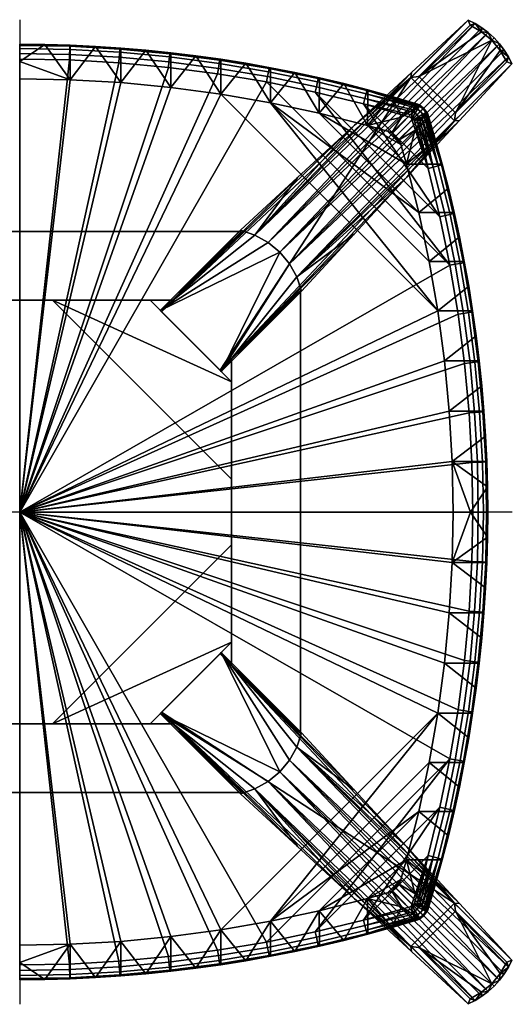
# Model space of a CAD drawing. Units: millimetres. Extents: x -200 to 200, y -200 to 200.
# Drawn here: x 0 to 200, y -200 to 200 of the extents above; entities that cross this region are included whole.
import ezdxf

# ---------------------------------------------------------------- set-up
doc = ezdxf.new("R2010")
doc.units = ezdxf.units.MM
doc.header["$MEASUREMENT"] = 0
for name, color, linetype in [('deska', 31, 'Continuous'), ('osy', 6, 'Continuous'), ('podnoz', 31, 'Continuous')]:
    doc.layers.add(name, color=color, linetype=linetype)

msp = doc.modelspace()

# ---------------------------------------------------------------- linework, layer by layer
at = {"layer": 'osy'}
for points in [[(0, 200), (0, -200)], [(200, 0), (-200, 0)]]:
    msp.add_lwpolyline(points, dxfattribs=at)
msp.add_open_spline([(0, 0), (0, 0, 500), (0, 0, 1000)], degree=2, dxfattribs=at)

# ---------------------------------------------------------------- meshes
at = {"layer": 'deska'}
mesh = msp.add_polyface(dxfattribs=at)
corners = [(20.53, 175.61, 450), (30.78, 189.14, 464), (41.02, 174.43, 450), (51.22, 187.61, 464), (61.42, 172.47, 450), (0, 183, 457), (0, 176, 450), (41.01, 188.47, 464), (61.41, 186.56, 464), (10.27, 189.9, 464), (20.53, 189.62, 464), (0, 190, 464), (71.56, 185.32, 464), (40.6, 186.74, 476.24), (40.7, 188.07, 474.21), (20.36, 189.2, 474.21), (20.31, 187.87, 476.24), (40.45, 184.71, 477.58), (20.24, 185.84, 477.58), (60.83, 184.85, 476.24), (60.98, 186.18, 474.21), (60.6, 182.83, 477.58), (10.27, 189.9, 472), (0, 190, 472), (0, 189.58, 474.21), (20.53, 189.62, 472), (30.78, 189.14, 472), (41.01, 188.47, 472), (51.22, 187.61, 472), (61.41, 186.56, 472), (81.17, 183.55, 474.21), (71.56, 185.32, 472), (0, 188.25, 476.24), (0, 186.21, 477.58), (0, 184, 478), (20.16, 183.63, 478), (40.28, 182.51, 478), (60.36, 180.64, 478), (10.27, 189.9, 464), (0, 190, 464), (30.78, 189.14, 464), (20.53, 189.62, 464), (51.22, 187.61, 464), (41.01, 188.47, 464), (71.56, 185.32, 464), (61.41, 186.56, 464)]
mesh.append_faces([[corners[k] for k in face] for face in [(0, 1, 2, 2), (3, 4, 2, 2), (5, 0, 6, 6), (2, 7, 3, 3), (7, 2, 1, 1), (4, 3, 8, 8), (9, 10, 0, 0), (1, 0, 10, 10), (9, 5, 11, 11), (8, 12, 4, 4), (9, 0, 5, 5), (13, 14, 15, 16), (17, 13, 16, 18), (19, 20, 14, 13), (21, 19, 13, 17), (22, 23, 24, 24), (15, 25, 22, 22), (14, 26, 25, 15), (27, 26, 14, 14), (15, 22, 24, 24), (20, 28, 27, 14), (20, 29, 28, 28), (30, 31, 29, 20), (32, 16, 15, 24), (16, 32, 33, 18), (34, 35, 18, 33), (21, 17, 36, 37), (17, 18, 35, 36), (23, 22, 38, 39), (25, 26, 40, 41), (22, 25, 41, 38), (27, 28, 42, 43), (29, 31, 44, 45), (28, 29, 45, 42), (26, 27, 43, 40)]])
mesh = msp.add_polyface(dxfattribs=at)
corners = [(0, 0, 478), (183.63, 20.15, 478), (182.51, 40.28, 478), (184, 0, 478), (180.64, 60.36, 478), (178.03, 80.35, 478), (174.69, 100.23, 478), (170.61, 119.97, 478), (119.97, 170.61, 478), (165.8, 139.55, 478), (139.55, 165.8, 478), (100.23, 174.69, 478), (80.35, 178.03, 478), (60.36, 180.64, 478), (40.28, 182.51, 478), (20.16, 183.63, 478), (0, 184, 478), (160.39, 155.01, 457), (157.06, 141.24, 450), (154.78, 149.33, 450), (172.47, 61.42, 450), (174.43, 41.02, 450), (0, 0, 450), (101.77, 166.25, 450), (166.25, 101.77, 450), (169.74, 81.68, 450), (175.61, 20.53, 450), (141.24, 157.06, 450), (154.78, 149.33, 450), (157.06, 141.24, 450), (162.02, 121.64, 450), (121.64, 162.02, 450), (154, 151.14, 450), (151.14, 154, 450), (176, 0, 450), (149.33, 154.78, 450), (81.68, 169.74, 450), (61.42, 172.47, 450), (41.02, 174.43, 450), (20.53, 175.61, 450), (0, 176, 450), (154, 151.14, 450)]
mesh.append_faces([[corners[k] for k in face] for face in [(0, 1, 2, 2), (0, 3, 1, 1), (4, 5, 0, 0), (0, 5, 6, 6), (6, 7, 8, 8), (0, 2, 4, 4), (7, 9, 10, 10), (10, 8, 7, 7), (8, 11, 6, 6), (0, 6, 11, 11), (12, 13, 0, 0), (0, 11, 12, 12), (14, 15, 0, 0), (0, 13, 14, 14), (15, 16, 0, 0), (17, 18, 19, 19), (20, 21, 22, 22), (23, 24, 25, 25), (22, 25, 20, 20), (26, 22, 21, 21), (27, 28, 29, 29), (29, 30, 31, 31), (32, 28, 33, 33), (24, 23, 30, 30), (22, 26, 34, 34), (35, 33, 28, 28), (27, 35, 28, 28), (36, 25, 22, 22), (36, 22, 37, 37), (36, 23, 25, 25), (38, 22, 39, 39), (22, 38, 37, 37), (39, 22, 40, 40), (19, 41, 17, 17)]])
mesh = msp.add_polyface(dxfattribs=at)
corners = [(61.42, 172.47, 450), (71.56, 185.32, 464), (81.68, 169.74, 450), (91.76, 182.29, 464), (101.77, 166.25, 450), (121.64, 162.02, 450), (111.76, 178.53, 464), (121.68, 176.37, 464), (101.78, 180.5, 464), (81.68, 183.9, 464), (80.98, 182.23, 476.24), (81.17, 183.55, 474.21), (60.98, 186.18, 474.21), (60.83, 184.85, 476.24), (80.68, 180.21, 477.58), (60.6, 182.83, 477.58), (101.01, 178.86, 476.24), (101.26, 180.17, 474.21), (100.64, 176.86, 477.58), (120.91, 174.75, 476.24), (121.2, 176.05, 474.21), (120.46, 172.76, 477.58), (140.64, 169.9, 476.24), (140.98, 171.19, 474.21), (140.12, 167.93, 477.58), (71.56, 185.32, 472), (81.68, 183.9, 472), (60.36, 180.64, 478), (80.35, 178.03, 478), (100.23, 174.69, 478), (91.76, 182.29, 472), (101.78, 180.5, 472), (111.76, 178.53, 472), (121.68, 176.37, 472), (131.54, 174.04, 472), (141.33, 171.53, 472), (119.97, 170.61, 478), (81.68, 183.9, 464), (71.56, 185.32, 464), (91.76, 182.29, 464), (111.76, 178.53, 464), (101.78, 180.5, 464), (131.54, 174.04, 464), (121.68, 176.37, 464), (141.33, 171.53, 464)]
mesh.append_faces([[corners[k] for k in face] for face in [(0, 1, 2, 2), (2, 3, 4, 4), (5, 6, 7, 7), (4, 8, 6, 6), (1, 9, 2, 2), (8, 4, 3, 3), (9, 3, 2, 2), (10, 11, 12, 13), (14, 10, 13, 15), (16, 17, 11, 10), (18, 16, 10, 14), (19, 20, 17, 16), (21, 19, 16, 18), (22, 23, 20, 19), (24, 22, 19, 21), (25, 11, 26, 26), (14, 15, 27, 28), (28, 29, 18, 14), (26, 11, 30, 30), (17, 31, 30, 30), (17, 32, 31, 31), (17, 20, 32, 32), (33, 32, 20, 20), (34, 33, 20, 20), (23, 35, 34, 34), (20, 23, 34, 34), (21, 18, 29, 36), (17, 30, 11, 11), (37, 38, 25, 26), (26, 30, 39, 37), (31, 32, 40, 41), (30, 31, 41, 39), (33, 34, 42, 43), (34, 35, 44, 42), (32, 33, 43, 40)]])
mesh = msp.add_polyface(dxfattribs=at)
corners = [(101.77, 166.25, 450), (111.76, 178.53, 464), (121.64, 162.02, 450), (121.68, 176.37, 464), (131.54, 174.04, 464), (155.01, 160.39, 457), (149.33, 154.78, 450), (141.24, 157.06, 450), (151.05, 168.85, 464), (141.33, 171.53, 464), (160.69, 166, 464), (160.27, 158.94, 478), (159.77, 159.77, 478), (158.94, 160.27, 478), (159.38, 160.07, 478), (139.55, 165.8, 478), (165.8, 139.55, 478), (152.75, 152.75, 450), (154, 151.14, 450), (151.14, 154, 450), (141.24, 157.06, 450), (157.06, 141.24, 450), (121.64, 162.02, 450), (162.02, 121.64, 450), (101.77, 166.25, 450), (159.26, 161.31, 477.9), (140.98, 171.19, 474.21), (151.05, 168.85, 472), (141.33, 171.53, 472), (160.66, 165.91, 473.09), (160.69, 166, 472), (160.57, 165.6, 474.21), (160.4, 165.07, 475.28), (119.97, 170.61, 478), (140.12, 167.93, 477.58), (120.46, 172.76, 477.58), (159.9, 163.41, 477.02), (160.18, 164.32, 476.24), (140.64, 169.9, 476.24), (159.58, 162.38, 477.58), (164.01, 164.01, 464), (152.75, 152.75, 450), (151.14, 154, 450), (162.45, 165.22, 464), (165.23, 162.45, 464), (154, 151.14, 450), (151.05, 168.85, 464), (141.33, 171.53, 464), (160.69, 166, 468), (160.69, 166, 464)]
mesh.append_faces([[corners[k] for k in face] for face in [(0, 1, 2, 2), (3, 4, 2, 2), (5, 6, 7, 7), (8, 5, 7, 7), (9, 8, 7, 7), (8, 10, 5, 5), (4, 9, 7, 7), (4, 7, 2, 2), (11, 12, 13, 13), (13, 12, 14, 14), (15, 16, 13, 13), (17, 18, 19, 19), (20, 21, 22, 22), (22, 23, 24, 24), (14, 25, 13, 13), (26, 27, 28, 28), (26, 29, 27, 27), (30, 27, 29, 29), (26, 31, 29, 29), (26, 32, 31, 31), (33, 15, 34, 35), (34, 36, 37, 38), (36, 34, 39, 39), (15, 25, 39, 34), (15, 13, 25, 25), (32, 38, 37, 37), (32, 26, 38, 38), (40, 41, 42, 43), (44, 45, 41, 40), (43, 42, 5, 5), (6, 5, 42, 42), (28, 27, 46, 47), (48, 27, 30, 30), (48, 49, 46, 46), (48, 46, 27, 27)]])
mesh = msp.add_polyface(dxfattribs=at)
corners = [(162.76, 162.76, 476.24), (163.7, 161.57, 476.24), (164.85, 162.26, 474.21), (163.71, 163.71, 474.21), (161.33, 161.33, 477.58), (161.96, 160.52, 477.58), (161.57, 163.7, 476.24), (162.26, 164.85, 474.21), (160.52, 161.96, 477.58), (165.07, 160.4, 475.28), (165.6, 160.57, 474.21), (165.91, 160.66, 473.09), (165.66, 161.61, 472), (165.21, 162.47, 472), (164.66, 163.28, 472), (164.01, 164.01, 472), (163.28, 164.66, 472), (162.47, 165.21, 472), (161.61, 165.66, 472), (160.66, 165.91, 473.09), (160.69, 166, 472), (160.57, 165.6, 474.21), (160.4, 165.07, 475.28), (160.18, 164.32, 476.24), (159.9, 163.41, 477.02), (159.38, 160.07, 478), (159.58, 162.38, 477.58), (159.26, 161.31, 477.9), (166, 160.69, 468), (166, 160.69, 464), (165.23, 162.45, 464), (164.01, 164.01, 464), (162.45, 165.22, 464), (160.69, 166, 468), (160.69, 166, 464), (162.45, 165.22, 464), (155.01, 160.39, 457), (160.69, 166, 464)]
mesh.append_faces([[corners[k] for k in face] for face in [(0, 1, 2, 3), (4, 5, 1, 0), (6, 0, 3, 7), (8, 4, 0, 6), (2, 9, 10, 10), (10, 11, 2, 2), (2, 12, 13, 13), (3, 2, 13, 14), (15, 3, 14, 14), (1, 9, 2, 2), (11, 12, 2, 2), (7, 3, 16, 17), (18, 7, 17, 17), (19, 18, 20, 20), (19, 21, 7, 7), (21, 22, 7, 7), (19, 7, 18, 18), (6, 7, 22, 22), (8, 6, 23, 24), (25, 8, 26, 27), (8, 24, 26, 26), (23, 6, 22, 22), (3, 15, 16, 16), (28, 29, 30, 30), (12, 28, 30, 30), (31, 14, 13, 30), (18, 32, 33, 33), (32, 34, 33, 33), (32, 17, 16, 31), (30, 13, 12, 12), (31, 15, 14, 14), (33, 20, 18, 18), (32, 18, 17, 17), (31, 16, 15, 15), (35, 36, 37, 37)]])
mesh = msp.add_polyface(dxfattribs=at)
corners = [(165.91, 160.66, 473.09), (168.85, 151.05, 472), (166, 160.69, 472), (171.19, 140.98, 474.21), (171.53, 141.33, 472), (165.6, 160.57, 474.21), (165.07, 160.4, 475.28), (169.9, 140.64, 476.24), (164.32, 160.18, 476.24), (163.41, 159.9, 477.02), (167.93, 140.12, 477.58), (162.38, 159.58, 477.58), (161.31, 159.26, 477.9), (165.8, 139.55, 478), (160.27, 158.94, 478), (158.94, 160.27, 478), (160.07, 159.38, 478), (159.77, 159.77, 478), (166, 160.69, 468), (171.53, 141.33, 464), (168.85, 151.05, 464), (166, 160.69, 464), (168.85, 151.05, 464), (160.39, 155.01, 457), (166, 160.69, 464), (171.53, 141.33, 464), (157.06, 141.24, 450), (165.66, 161.61, 472), (163.7, 161.57, 476.24), (161.96, 160.52, 477.58), (161.33, 161.33, 477.58), (160.52, 161.96, 477.58), (159.38, 160.07, 478), (165.23, 162.45, 464), (154, 151.14, 450)]
mesh.append_faces([[corners[k] for k in face] for face in [(0, 1, 2, 2), (3, 4, 1, 1), (5, 3, 0, 0), (1, 0, 3, 3), (3, 5, 6, 6), (7, 6, 8, 8), (7, 8, 9, 9), (10, 11, 12, 12), (13, 12, 14, 14), (11, 10, 9, 9), (9, 10, 7, 7), (12, 13, 10, 10), (7, 3, 6, 6), (13, 14, 15, 15), (16, 17, 14, 14), (18, 2, 1, 1), (1, 4, 19, 20), (20, 21, 18, 18), (1, 20, 18, 18), (22, 23, 24, 24), (22, 25, 26, 26), (23, 22, 26, 26), (27, 0, 2, 2), (28, 9, 8, 8), (29, 12, 11, 11), (11, 9, 29, 29), (29, 16, 12, 12), (12, 16, 14, 14), (16, 29, 30, 17), (28, 29, 9, 9), (28, 8, 6, 6), (17, 30, 31, 32), (18, 27, 2, 2), (33, 24, 23, 23), (34, 33, 23, 23)]])
mesh = msp.add_polyface(dxfattribs=at)
corners = [(174.75, 120.91, 476.24), (176.05, 121.2, 474.21), (171.19, 140.98, 474.21), (169.9, 140.64, 476.24), (172.76, 120.46, 477.58), (167.93, 140.12, 477.58), (178.86, 101.01, 476.24), (180.17, 101.26, 474.21), (176.86, 100.64, 477.58), (182.23, 80.98, 476.24), (183.55, 81.17, 474.21), (180.21, 80.68, 477.58), (184.85, 60.83, 476.24), (186.18, 60.98, 474.21), (182.83, 60.6, 477.58), (174.04, 131.54, 472), (171.53, 141.33, 472), (176.37, 121.68, 472), (178.53, 111.76, 472), (180.5, 101.78, 472), (182.29, 91.76, 472), (165.8, 139.55, 478), (170.61, 119.97, 478), (174.69, 100.23, 478), (178.03, 80.35, 478), (183.9, 81.68, 472), (185.32, 71.56, 472), (180.64, 60.36, 478), (174.04, 131.54, 464), (171.53, 141.33, 464), (178.53, 111.76, 464), (176.37, 121.68, 464), (182.29, 91.76, 464), (180.5, 101.78, 464), (183.9, 81.68, 464), (185.32, 71.56, 464), (162.02, 121.64, 450), (157.06, 141.24, 450), (171.53, 141.33, 464), (174.04, 131.54, 464), (166.25, 101.77, 450), (176.37, 121.68, 464), (178.53, 111.76, 464), (169.74, 81.68, 450), (180.5, 101.78, 464), (182.29, 91.76, 464), (172.47, 61.42, 450), (183.9, 81.68, 464), (185.32, 71.56, 464)]
mesh.append_faces([[corners[k] for k in face] for face in [(0, 1, 2, 3), (4, 0, 3, 5), (6, 7, 1, 0), (8, 6, 0, 4), (9, 10, 7, 6), (11, 9, 6, 8), (12, 13, 10, 9), (14, 12, 9, 11), (2, 15, 16, 16), (1, 17, 15, 15), (1, 18, 17, 17), (7, 19, 18, 1), (20, 19, 7, 7), (2, 1, 15, 15), (4, 5, 21, 22), (8, 4, 22, 23), (23, 24, 11, 8), (10, 25, 20, 20), (10, 26, 25, 25), (14, 11, 24, 27), (10, 20, 7, 7), (16, 15, 28, 29), (17, 18, 30, 31), (19, 20, 32, 33), (18, 19, 33, 30), (15, 17, 31, 28), (20, 25, 34, 32), (25, 26, 35, 34), (36, 37, 38, 39), (40, 36, 41, 42), (43, 40, 44, 45), (46, 43, 47, 48), (36, 39, 41, 41), (43, 45, 47, 47), (40, 42, 44, 44)]])
mesh = msp.add_polyface(dxfattribs=at)
corners = [(184, 0, 478), (186.21, 0, 477.58), (185.84, 20.24, 477.58), (183.63, 20.15, 478), (184.71, 40.45, 477.58), (182.51, 40.28, 478), (186.74, 40.6, 476.24), (188.07, 40.7, 474.21), (186.18, 60.98, 474.21), (184.85, 60.83, 476.24), (182.83, 60.6, 477.58), (187.87, 20.31, 476.24), (189.2, 20.36, 474.21), (186.56, 61.41, 472), (185.32, 71.56, 472), (183.55, 81.17, 474.21), (187.61, 51.22, 472), (188.47, 41.01, 472), (189.14, 30.78, 472), (189.62, 20.53, 472), (189.9, 10.27, 472), (190, 0, 472), (189.58, 0, 474.21), (180.64, 60.36, 478), (188.25, 0, 476.24), (187.61, 51.22, 464), (186.56, 61.41, 464), (185.32, 71.56, 464), (189.14, 30.78, 464), (188.47, 41.01, 464), (189.9, 10.27, 464), (189.62, 20.53, 464), (190, 0, 464), (189.9, 10.27, 464), (183, 0, 457), (175.61, 20.53, 450), (176, 0, 450), (174.43, 41.02, 450), (188.47, 41.01, 464), (189.14, 30.78, 464), (172.47, 61.42, 450), (186.56, 61.41, 464), (187.61, 51.22, 464), (189.62, 20.53, 464), (190, 0, 464), (185.32, 71.56, 464)]
mesh.append_faces([[corners[k] for k in face] for face in [(0, 1, 2, 3), (3, 2, 4, 5), (6, 7, 8, 9), (4, 6, 9, 10), (11, 12, 7, 6), (2, 11, 6, 4), (8, 13, 14, 15), (16, 13, 8, 8), (7, 17, 16, 16), (7, 18, 17, 17), (18, 12, 19, 19), (7, 12, 18, 18), (20, 19, 12, 12), (21, 20, 22, 22), (8, 7, 16, 16), (4, 10, 23, 5), (11, 24, 22, 12), (20, 12, 22, 22), (24, 11, 2, 1), (13, 16, 25, 26), (14, 13, 26, 27), (17, 18, 28, 29), (19, 20, 30, 31), (20, 21, 32, 30), (18, 19, 31, 28), (16, 17, 29, 25), (33, 34, 35, 35), (35, 34, 36, 36), (35, 37, 38, 39), (37, 40, 41, 42), (37, 42, 38, 38), (35, 39, 43, 43), (34, 33, 44, 44), (35, 43, 33, 33), (40, 45, 41, 41)]])
mesh = msp.add_polyface(dxfattribs=at)
corners = [(0, 0, 478), (182.51, -40.28, 478), (183.63, -20.15, 478), (184, 0, 478), (180.64, -60.36, 478), (178.03, -80.35, 478), (174.69, -100.23, 478), (119.97, -170.61, 478), (170.61, -119.97, 478), (139.55, -165.8, 478), (158.94, -160.27, 478), (165.8, -139.55, 478), (100.23, -174.69, 478), (80.35, -178.03, 478), (60.36, -180.64, 478), (40.28, -182.51, 478), (20.16, -183.63, 478), (0, -184, 478), (160.39, -155.01, 457), (154.78, -149.33, 450), (157.06, -141.24, 450), (172.47, -61.42, 450), (0, 0, 450), (174.43, -41.02, 450), (101.77, -166.25, 450), (169.74, -81.68, 450), (166.25, -101.77, 450), (175.61, -20.53, 450), (141.24, -157.06, 450), (157.06, -141.24, 450), (154.78, -149.33, 450), (121.64, -162.02, 450), (162.02, -121.64, 450), (152.75, -152.75, 450), (151.14, -154, 450), (154, -151.14, 450), (176, 0, 450), (149.33, -154.78, 450), (81.68, -169.74, 450), (61.42, -172.47, 450), (41.02, -174.43, 450), (20.53, -175.61, 450), (0, -176, 450), (154, -151.14, 450)]
mesh.append_faces([[corners[k] for k in face] for face in [(0, 1, 2, 2), (0, 2, 3, 3), (4, 0, 5, 5), (0, 6, 5, 5), (6, 7, 8, 8), (0, 4, 1, 1), (9, 10, 11, 11), (0, 12, 6, 6), (13, 0, 14, 14), (0, 13, 12, 12), (15, 0, 16, 16), (0, 15, 14, 14), (16, 0, 17, 17), (18, 19, 20, 20), (21, 22, 23, 23), (24, 25, 26, 26), (22, 21, 25, 25), (27, 23, 22, 22), (28, 29, 30, 30), (29, 31, 32, 32), (33, 34, 35, 35), (35, 34, 30, 30), (26, 32, 24, 24), (22, 36, 27, 27), (37, 30, 34, 34), (28, 31, 29, 29), (28, 30, 37, 37), (31, 24, 32, 32), (38, 22, 25, 25), (38, 39, 22, 22), (38, 25, 24, 24), (40, 41, 22, 22), (22, 39, 40, 40), (41, 42, 22, 22), (19, 18, 43, 43)]])
mesh = msp.add_polyface(dxfattribs=at)
corners = [(184, 0, 478), (183.63, -20.15, 478), (185.84, -20.24, 477.58), (186.21, 0, 477.58), (182.51, -40.28, 478), (184.71, -40.45, 477.58), (186.74, -40.6, 476.24), (184.85, -60.83, 476.24), (186.18, -60.98, 474.21), (188.07, -40.7, 474.21), (182.83, -60.6, 477.58), (187.87, -20.31, 476.24), (189.2, -20.36, 474.21), (183.55, -81.17, 474.21), (185.32, -71.56, 472), (186.56, -61.41, 472), (187.61, -51.22, 472), (188.47, -41.01, 472), (189.14, -30.78, 472), (189.62, -20.53, 472), (189.9, -10.27, 472), (190, 0, 472), (189.58, 0, 474.21), (180.64, -60.36, 478), (188.25, 0, 476.24), (186.56, -61.41, 464), (187.61, -51.22, 464), (185.32, -71.56, 464), (188.47, -41.01, 464), (189.14, -30.78, 464), (189.62, -20.53, 464), (189.9, -10.27, 464), (190, 0, 464), (189.9, -10.27, 464), (175.61, -20.53, 450), (183, 0, 457), (176, 0, 450), (189.14, -30.78, 464), (188.47, -41.01, 464), (174.43, -41.02, 450), (187.61, -51.22, 464), (186.56, -61.41, 464), (172.47, -61.42, 450), (189.62, -20.53, 464), (190, 0, 464), (185.32, -71.56, 464)]
mesh.append_faces([[corners[k] for k in face] for face in [(0, 1, 2, 3), (1, 4, 5, 2), (6, 7, 8, 9), (5, 10, 7, 6), (11, 6, 9, 12), (2, 5, 6, 11), (8, 13, 14, 15), (16, 8, 15, 15), (9, 16, 17, 17), (9, 17, 18, 18), (18, 19, 12, 12), (9, 18, 12, 12), (20, 12, 19, 19), (21, 22, 20, 20), (8, 16, 9, 9), (5, 4, 23, 10), (11, 12, 22, 24), (20, 22, 12, 12), (24, 3, 2, 11), (15, 25, 26, 16), (14, 27, 25, 15), (17, 28, 29, 18), (19, 30, 31, 20), (20, 31, 32, 21), (18, 29, 30, 19), (16, 26, 28, 17), (33, 34, 35, 35), (34, 36, 35, 35), (34, 37, 38, 39), (39, 40, 41, 42), (39, 38, 40, 40), (34, 43, 37, 37), (35, 44, 33, 33), (34, 33, 43, 43), (42, 41, 45, 45)]])
mesh = msp.add_polyface(dxfattribs=at)
corners = [(174.75, -120.91, 476.24), (169.9, -140.64, 476.24), (171.19, -140.98, 474.21), (176.05, -121.2, 474.21), (172.76, -120.46, 477.58), (167.93, -140.12, 477.58), (178.86, -101.01, 476.24), (180.17, -101.26, 474.21), (176.86, -100.64, 477.58), (182.23, -80.98, 476.24), (183.55, -81.17, 474.21), (180.21, -80.68, 477.58), (184.85, -60.83, 476.24), (186.18, -60.98, 474.21), (182.83, -60.6, 477.58), (171.53, -141.33, 472), (174.04, -131.54, 472), (176.37, -121.68, 472), (178.53, -111.76, 472), (180.5, -101.78, 472), (182.29, -91.76, 472), (170.61, -119.97, 478), (165.8, -139.55, 478), (174.69, -100.23, 478), (178.03, -80.35, 478), (183.9, -81.68, 472), (185.32, -71.56, 472), (180.64, -60.36, 478), (171.53, -141.33, 464), (174.04, -131.54, 464), (176.37, -121.68, 464), (178.53, -111.76, 464), (180.5, -101.78, 464), (182.29, -91.76, 464), (183.9, -81.68, 464), (185.32, -71.56, 464), (162.02, -121.64, 450), (174.04, -131.54, 464), (171.53, -141.33, 464), (157.06, -141.24, 450), (166.25, -101.77, 450), (178.53, -111.76, 464), (176.37, -121.68, 464), (169.74, -81.68, 450), (182.29, -91.76, 464), (180.5, -101.78, 464), (172.47, -61.42, 450), (185.32, -71.56, 464), (183.9, -81.68, 464)]
mesh.append_faces([[corners[k] for k in face] for face in [(0, 1, 2, 3), (4, 5, 1, 0), (6, 0, 3, 7), (8, 4, 0, 6), (9, 6, 7, 10), (11, 8, 6, 9), (12, 9, 10, 13), (14, 11, 9, 12), (2, 15, 16, 16), (3, 16, 17, 17), (3, 17, 18, 18), (7, 3, 18, 19), (20, 7, 19, 19), (2, 16, 3, 3), (4, 21, 22, 5), (8, 23, 21, 4), (23, 8, 11, 24), (10, 20, 25, 25), (10, 25, 26, 26), (14, 27, 24, 11), (10, 7, 20, 20), (15, 28, 29, 16), (17, 30, 31, 18), (19, 32, 33, 20), (18, 31, 32, 19), (16, 29, 30, 17), (20, 33, 34, 25), (25, 34, 35, 26), (36, 37, 38, 39), (40, 41, 42, 36), (43, 44, 45, 40), (46, 47, 48, 43), (36, 42, 37, 37), (43, 48, 44, 44), (40, 45, 41, 41)]])
mesh = msp.add_polyface(dxfattribs=at)
corners = [(101.77, -166.25, 450), (121.64, -162.02, 450), (111.76, -178.53, 464), (121.68, -176.37, 464), (131.54, -174.04, 464), (155.01, -160.39, 457), (141.24, -157.06, 450), (149.33, -154.78, 450), (151.05, -168.85, 464), (141.33, -171.53, 464), (160.69, -166, 464), (160.27, -158.94, 478), (158.94, -160.27, 478), (159.77, -159.77, 478), (159.38, -160.07, 478), (139.55, -165.8, 478), (170.61, -119.97, 478), (119.97, -170.61, 478), (174.69, -100.23, 478), (100.23, -174.69, 478), (159.26, -161.31, 477.9), (140.12, -167.93, 477.58), (120.46, -172.76, 477.58), (120.91, -174.75, 476.24), (140.64, -169.9, 476.24), (140.98, -171.19, 474.21), (141.33, -171.53, 472), (151.05, -168.85, 472), (160.66, -165.91, 473.09), (160.69, -166, 472), (160.57, -165.6, 474.21), (160.4, -165.07, 475.28), (160.18, -164.32, 476.24), (159.9, -163.41, 477.02), (159.58, -162.38, 477.58), (162.45, -165.22, 464), (164.01, -164.01, 464), (151.14, -154, 450), (152.75, -152.75, 450), (165.23, -162.45, 464), (154, -151.14, 450), (141.33, -171.53, 464), (151.05, -168.85, 464), (160.69, -166, 468), (160.69, -166, 464)]
mesh.append_faces([[corners[k] for k in face] for face in [(0, 1, 2, 2), (3, 1, 4, 4), (5, 6, 7, 7), (8, 6, 5, 5), (9, 6, 8, 8), (8, 5, 10, 10), (4, 6, 9, 9), (4, 1, 6, 6), (11, 12, 13, 13), (12, 14, 13, 13), (15, 16, 17, 17), (17, 18, 19, 19), (14, 12, 20, 20), (21, 22, 23, 24), (25, 26, 27, 27), (25, 27, 28, 28), (29, 28, 27, 27), (25, 28, 30, 30), (25, 30, 31, 31), (17, 22, 21, 15), (21, 24, 32, 33), (33, 34, 21, 21), (15, 21, 34, 20), (15, 20, 12, 12), (31, 32, 24, 24), (31, 24, 25, 25), (35, 10, 5, 5), (36, 35, 37, 38), (39, 36, 38, 40), (35, 5, 37, 37), (7, 37, 5, 5), (26, 41, 42, 27), (43, 29, 27, 27), (43, 42, 44, 44), (43, 27, 42, 42)]])
mesh = msp.add_polyface(dxfattribs=at)
corners = [(165.91, -160.66, 473.09), (166, -160.69, 472), (168.85, -151.05, 472), (171.19, -140.98, 474.21), (171.53, -141.33, 472), (165.6, -160.57, 474.21), (165.07, -160.4, 475.28), (169.9, -140.64, 476.24), (164.32, -160.18, 476.24), (163.41, -159.9, 477.02), (167.93, -140.12, 477.58), (161.31, -159.26, 477.9), (162.38, -159.58, 477.58), (165.8, -139.55, 478), (160.27, -158.94, 478), (158.94, -160.27, 478), (160.07, -159.38, 478), (159.77, -159.77, 478), (170.61, -119.97, 478), (139.55, -165.8, 478), (166, -160.69, 468), (168.85, -151.05, 464), (171.53, -141.33, 464), (166, -160.69, 464), (168.85, -151.05, 464), (166, -160.69, 464), (160.39, -155.01, 457), (157.06, -141.24, 450), (171.53, -141.33, 464), (165.66, -161.61, 472), (163.7, -161.57, 476.24), (161.96, -160.52, 477.58), (161.33, -161.33, 477.58), (159.38, -160.07, 478), (160.52, -161.96, 477.58), (165.23, -162.45, 464), (154, -151.14, 450)]
mesh.append_faces([[corners[k] for k in face] for face in [(0, 1, 2, 2), (3, 2, 4, 4), (5, 0, 3, 3), (2, 3, 0, 0), (3, 6, 5, 5), (7, 8, 6, 6), (7, 9, 8, 8), (10, 11, 12, 12), (13, 14, 11, 11), (12, 9, 10, 10), (9, 7, 10, 10), (11, 10, 13, 13), (7, 6, 3, 3), (13, 15, 14, 14), (16, 14, 17, 17), (18, 19, 13, 13), (20, 2, 1, 1), (2, 21, 22, 4), (21, 20, 23, 23), (2, 20, 21, 21), (24, 25, 26, 26), (24, 27, 28, 28), (26, 27, 24, 24), (29, 1, 0, 0), (30, 8, 9, 9), (31, 12, 11, 11), (12, 31, 9, 9), (31, 11, 16, 16), (11, 14, 16, 16), (16, 17, 32, 31), (30, 9, 31, 31), (30, 6, 8, 8), (17, 33, 34, 32), (35, 26, 25, 25), (36, 26, 35, 35)]])
mesh = msp.add_polyface(dxfattribs=at)
corners = [(61.42, -172.47, 450), (81.68, -169.74, 450), (71.56, -185.32, 464), (101.77, -166.25, 450), (91.76, -182.29, 464), (121.64, -162.02, 450), (121.68, -176.37, 464), (111.76, -178.53, 464), (101.78, -180.5, 464), (81.68, -183.9, 464), (80.98, -182.23, 476.24), (60.83, -184.85, 476.24), (60.98, -186.18, 474.21), (81.17, -183.55, 474.21), (80.68, -180.21, 477.58), (60.6, -182.83, 477.58), (101.01, -178.86, 476.24), (101.26, -180.17, 474.21), (100.64, -176.86, 477.58), (120.91, -174.75, 476.24), (121.2, -176.05, 474.21), (120.46, -172.76, 477.58), (140.64, -169.9, 476.24), (140.98, -171.19, 474.21), (61.41, -186.56, 472), (71.56, -185.32, 472), (81.68, -183.9, 472), (80.35, -178.03, 478), (60.36, -180.64, 478), (100.23, -174.69, 478), (91.76, -182.29, 472), (101.78, -180.5, 472), (111.76, -178.53, 472), (121.68, -176.37, 472), (131.54, -174.04, 472), (141.33, -171.53, 472), (119.97, -170.61, 478), (81.68, -183.9, 464), (71.56, -185.32, 464), (91.76, -182.29, 464), (101.78, -180.5, 464), (111.76, -178.53, 464), (121.68, -176.37, 464), (131.54, -174.04, 464), (141.33, -171.53, 464)]
mesh.append_faces([[corners[k] for k in face] for face in [(0, 1, 2, 2), (1, 3, 4, 4), (5, 6, 7, 7), (3, 7, 8, 8), (2, 1, 9, 9), (8, 4, 3, 3), (9, 1, 4, 4), (10, 11, 12, 13), (14, 15, 11, 10), (16, 10, 13, 17), (18, 14, 10, 16), (19, 16, 17, 20), (21, 18, 16, 19), (22, 19, 20, 23), (13, 12, 24, 25), (25, 26, 13, 13), (14, 27, 28, 15), (27, 14, 18, 29), (26, 30, 13, 13), (17, 30, 31, 31), (17, 31, 32, 32), (17, 32, 20, 20), (33, 20, 32, 32), (34, 20, 33, 33), (23, 34, 35, 35), (20, 34, 23, 23), (21, 36, 29, 18), (17, 13, 30, 30), (37, 26, 25, 38), (26, 37, 39, 30), (31, 40, 41, 32), (30, 39, 40, 31), (33, 42, 43, 34), (34, 43, 44, 35), (32, 41, 42, 33)]])
mesh = msp.add_polyface(dxfattribs=at)
corners = [(162.76, -162.76, 476.24), (163.71, -163.71, 474.21), (164.85, -162.26, 474.21), (163.7, -161.57, 476.24), (161.33, -161.33, 477.58), (161.96, -160.52, 477.58), (161.57, -163.7, 476.24), (162.26, -164.85, 474.21), (160.52, -161.96, 477.58), (165.6, -160.57, 474.21), (165.07, -160.4, 475.28), (165.91, -160.66, 473.09), (165.21, -162.47, 472), (165.66, -161.61, 472), (164.66, -163.28, 472), (164.01, -164.01, 472), (162.47, -165.21, 472), (163.28, -164.66, 472), (161.61, -165.66, 472), (160.66, -165.91, 473.09), (160.69, -166, 472), (160.57, -165.6, 474.21), (160.4, -165.07, 475.28), (159.9, -163.41, 477.02), (160.18, -164.32, 476.24), (159.38, -160.07, 478), (159.26, -161.31, 477.9), (159.58, -162.38, 477.58), (166, -160.69, 468), (165.23, -162.45, 464), (166, -160.69, 464), (164.01, -164.01, 464), (160.69, -166, 468), (162.45, -165.22, 464), (160.69, -166, 464), (166, -160.69, 472)]
mesh.append_faces([[corners[k] for k in face] for face in [(0, 1, 2, 3), (4, 0, 3, 5), (6, 7, 1, 0), (8, 6, 0, 4), (2, 9, 10, 10), (9, 2, 11, 11), (2, 12, 13, 13), (1, 14, 12, 2), (15, 14, 1, 1), (3, 2, 10, 10), (11, 2, 13, 13), (7, 16, 17, 1), (18, 16, 7, 7), (19, 20, 18, 18), (19, 7, 21, 21), (21, 7, 22, 22), (19, 18, 7, 7), (6, 22, 7, 7), (8, 23, 24, 6), (25, 26, 27, 8), (8, 27, 23, 23), (24, 22, 6, 6), (1, 17, 15, 15), (28, 29, 30, 30), (13, 29, 28, 28), (31, 29, 12, 14), (18, 32, 33, 33), (33, 32, 34, 34), (33, 31, 17, 16), (28, 35, 13, 13), (29, 13, 12, 12), (31, 14, 15, 15), (32, 18, 20, 20), (33, 16, 18, 18), (31, 15, 17, 17)]])
mesh = msp.add_polyface(dxfattribs=at)
corners = [(20.53, -175.61, 450), (41.02, -174.43, 450), (30.78, -189.14, 464), (51.22, -187.61, 464), (61.42, -172.47, 450), (0, -183, 457), (0, -176, 450), (41.01, -188.47, 464), (61.41, -186.56, 464), (10.27, -189.9, 464), (20.53, -189.62, 464), (0, -190, 464), (71.56, -185.32, 464), (40.6, -186.74, 476.24), (20.31, -187.87, 476.24), (20.36, -189.2, 474.21), (40.7, -188.07, 474.21), (40.45, -184.71, 477.58), (20.24, -185.84, 477.58), (60.83, -184.85, 476.24), (60.98, -186.18, 474.21), (60.6, -182.83, 477.58), (10.27, -189.9, 472), (0, -189.58, 474.21), (0, -190, 472), (20.53, -189.62, 472), (30.78, -189.14, 472), (41.01, -188.47, 472), (51.22, -187.61, 472), (61.41, -186.56, 472), (0, -188.25, 476.24), (0, -186.21, 477.58), (0, -184, 478), (20.16, -183.63, 478), (60.36, -180.64, 478), (40.28, -182.51, 478), (0, -190, 464), (10.27, -189.9, 464), (20.53, -189.62, 464), (30.78, -189.14, 464), (41.01, -188.47, 464), (51.22, -187.61, 464), (61.41, -186.56, 464), (71.56, -185.32, 464), (71.56, -185.32, 472)]
mesh.append_faces([[corners[k] for k in face] for face in [(0, 1, 2, 2), (3, 1, 4, 4), (5, 6, 0, 0), (1, 3, 7, 7), (7, 2, 1, 1), (4, 8, 3, 3), (9, 0, 10, 10), (2, 10, 0, 0), (9, 11, 5, 5), (8, 4, 12, 12), (9, 5, 0, 0), (13, 14, 15, 16), (17, 18, 14, 13), (19, 13, 16, 20), (21, 17, 13, 19), (22, 23, 24, 24), (15, 22, 25, 25), (16, 15, 25, 26), (27, 16, 26, 26), (15, 23, 22, 22), (20, 16, 27, 28), (20, 28, 29, 29), (30, 23, 15, 14), (14, 18, 31, 30), (32, 31, 18, 33), (21, 34, 35, 17), (17, 35, 33, 18), (24, 36, 37, 22), (25, 38, 39, 26), (22, 37, 38, 25), (27, 40, 41, 28), (29, 42, 43, 44), (28, 41, 42, 29), (26, 39, 40, 27)]])
at = {"layer": 'podnoz'}
mesh = msp.add_polyface(dxfattribs=at)
corners = [(158.85, 176.55, 2), (81.36, 57.58, 388.6), (57.58, 81.36, 388.6), (57.58, 81.36, 388.6), (81.36, 57.58, 388.6), (81.84, 57.09, 450), (57.09, 81.84, 450), (57.58, 81.36, 388.6), (135.96, 157.18, 226.03), (158.85, 176.55, 2), (89.68, 114.43, 450), (112.84, 135.83, 338.03), (57.09, 81.84, 450), (81.36, 57.58, 388.6), (135.83, 112.84, 338.03), (114.43, 89.68, 450), (81.84, 57.09, 450), (157.19, 135.96, 226.03), (105.59, 105.59, 450), (57.09, 81.84, 450), (81.84, 57.09, 450), (95.5, 112.49, 450), (89.68, 114.43, 450), (114.43, 89.68, 450), (112.49, 95.5, 450), (109.51, 100.86, 450), (100.87, 109.51, 450), (112.49, 95.5, 450), (135.83, 112.84, 338.03), (157.19, 135.96, 226.03), (114.43, 89.68, 450), (109.51, 100.86, 450), (194.83, 190.25, 2), (105.59, 105.59, 450), (100.87, 109.51, 450), (184.91, 198.41, 2), (95.5, 112.49, 450), (135.96, 157.18, 226.03), (159.03, 178.5, 114.03), (112.84, 135.83, 338.03), (89.68, 114.43, 450), (86, 13.34, 450), (13.34, 86, 450), (13.34, 86, 400), (86, 13.34, 400), (13.34, 86, 450), (52.94, 86, 450), (52.94, 86, 400), (13.34, 86, 400), (52.94, 86, 450), (86, 52.94, 450), (86, 52.94, 400), (52.94, 86, 400), (86, 52.94, 450), (86, 13.34, 450), (86, 13.34, 400), (86, 52.94, 400), (86, 52.94, 450), (52.94, 86, 450), (13.34, 86, 450), (86, 13.34, 450), (86, 52.94, 400), (13.34, 86, 400), (52.94, 86, 400), (86, 13.34, 400), (114, 89.25, 450), (86, 62.04, 400), (86, 61.25, 450), (114, 90.04, 400), (89.25, 114, 450), (61.25, 86, 450), (62.04, 86, 400), (90.04, 114, 400), (62.04, 86, 400), (61.25, 86, 450), (-61.25, 86, 450), (-62.04, 86, 400), (89.25, 114, 450), (90.04, 114, 400), (-90.04, 114, 400), (-89.25, 114, 450), (89.25, 114, 450), (-89.25, 114, 450), (-61.25, 86, 450), (61.25, 86, 450), (90.04, 114, 400), (62.04, 86, 400), (-62.04, 86, 400), (-90.04, 114, 400)]
mesh.append_faces([[corners[k] for k in face] for face in [(0, 1, 2, 2), (3, 4, 5, 6), (7, 8, 9, 9), (7, 10, 11, 11), (10, 7, 12, 12), (8, 7, 11, 11), (13, 14, 15, 15), (15, 16, 13, 13), (17, 14, 13, 13), (18, 19, 20, 20), (19, 21, 22, 22), (23, 24, 20, 20), (20, 25, 18, 18), (21, 19, 26, 26), (26, 19, 18, 18), (25, 20, 24, 24), (27, 28, 29, 29), (27, 30, 28, 28), (31, 32, 33, 33), (34, 35, 36, 36), (37, 36, 38, 38), (36, 39, 40, 40), (36, 37, 39, 39), (41, 42, 43, 44), (45, 46, 47, 48), (49, 50, 51, 52), (53, 54, 55, 56), (57, 58, 59, 59), (59, 60, 57, 57), (61, 62, 63, 63), (62, 61, 64, 64), (65, 66, 67, 67), (66, 65, 68, 68), (69, 70, 71, 71), (71, 72, 69, 69), (73, 74, 75, 76), (77, 78, 79, 80), (81, 82, 83, 84), (85, 86, 87, 88)]])
mesh = msp.add_polyface(dxfattribs=at)
corners = [(81.36, 57.58, 388.6), (158.85, 176.55, 2), (176.55, 158.85, 2), (158.85, 176.55, 2), (159.03, 178.5, 114.03), (182.06, 199.77, 2), (135.96, 157.18, 226.03), (176.55, 158.85, 2), (199.77, 182.06, 2), (178.5, 159.03, 114.03), (81.36, 57.58, 388.6), (157.19, 135.96, 226.03), (199.77, 182.06, 2), (112.49, 95.5, 450), (178.5, 159.03, 114.03), (196.76, 187.65, 2), (109.51, 100.86, 450), (198.41, 184.91, 2), (194.83, 190.25, 2), (157.19, 135.96, 226.03), (105.59, 105.59, 450), (192.65, 192.65, 2), (100.87, 109.51, 450), (190.25, 194.83, 2), (95.5, 112.49, 450), (184.91, 198.41, 2), (182.06, 199.77, 2), (187.65, 196.76, 2), (159.03, 178.5, 114.03), (187.53, 195.13), (162.1, 176.98), (182.93, 197.81), (176.98, 162.1), (191.66, 191.66), (195.13, 187.53), (197.81, 182.93), (162.1, 176.98), (158.85, 176.55, 2), (182.06, 199.77, 2), (182.93, 197.81), (176.98, 162.1), (176.55, 158.85, 2), (158.85, 176.55, 2), (162.1, 176.98), (197.81, 182.93), (199.77, 182.06, 2), (176.55, 158.85, 2), (176.98, 162.1), (198.41, 184.91, 2), (199.77, 182.06, 2), (197.81, 182.93), (195.13, 187.53), (191.66, 191.66), (194.83, 190.25, 2), (187.53, 195.13), (182.93, 197.81), (184.91, 198.41, 2), (190.25, 194.83, 2), (196.76, 187.65, 2), (192.65, 192.65, 2), (187.65, 196.76, 2), (182.06, 199.77, 2)]
mesh.append_faces([[corners[k] for k in face] for face in [(0, 1, 2, 2), (3, 4, 5, 5), (4, 3, 6, 6), (7, 8, 9, 9), (10, 7, 11, 11), (9, 11, 7, 7), (12, 13, 14, 14), (15, 16, 17, 17), (17, 13, 12, 12), (18, 16, 15, 15), (14, 13, 19, 19), (16, 13, 17, 17), (20, 18, 21, 21), (22, 20, 23, 23), (24, 25, 26, 26), (22, 23, 27, 27), (27, 25, 22, 22), (28, 24, 26, 26), (21, 23, 20, 20), (29, 30, 31, 31), (32, 30, 33, 33), (34, 32, 33, 33), (33, 30, 29, 29), (35, 32, 34, 34), (36, 37, 38, 39), (40, 41, 42, 43), (44, 45, 46, 47), (48, 49, 50, 50), (51, 48, 50, 50), (51, 52, 53, 53), (54, 55, 56, 56), (57, 52, 54, 54), (51, 58, 48, 48), (51, 53, 58, 58), (52, 59, 53, 53), (54, 60, 57, 57), (55, 61, 56, 56), (54, 56, 60, 60), (52, 57, 59, 59)]])
mesh = msp.add_polyface(dxfattribs=at)
corners = [(176.55, -158.85, 2), (57.58, -81.36, 388.6), (81.36, -57.58, 388.6), (81.36, -57.58, 388.6), (57.58, -81.36, 388.6), (57.09, -81.84, 450), (81.84, -57.09, 450), (81.36, -57.58, 388.6), (157.19, -135.96, 226.03), (176.55, -158.85, 2), (114.43, -89.68, 450), (135.83, -112.84, 338.03), (81.84, -57.09, 450), (57.58, -81.36, 388.6), (112.84, -135.83, 338.03), (89.68, -114.43, 450), (57.09, -81.84, 450), (135.96, -157.19, 226.03), (105.59, -105.59, 450), (81.84, -57.09, 450), (57.09, -81.84, 450), (112.49, -95.5, 450), (114.43, -89.68, 450), (89.68, -114.43, 450), (95.5, -112.49, 450), (100.87, -109.51, 450), (109.51, -100.87, 450), (95.5, -112.49, 450), (112.84, -135.83, 338.03), (135.96, -157.19, 226.03), (89.68, -114.43, 450), (100.87, -109.51, 450), (190.25, -194.83, 2), (105.59, -105.59, 450), (109.51, -100.87, 450), (198.41, -184.91, 2), (112.49, -95.5, 450), (157.19, -135.96, 226.03), (178.5, -159.03, 114.03), (135.83, -112.84, 338.03), (114.43, -89.68, 450), (86, -13.34, 450), (86, -52.94, 450), (86, -52.94, 400), (86, -13.34, 400), (86, -52.94, 450), (52.94, -86, 450), (52.94, -86, 400), (86, -52.94, 400), (52.94, -86, 450), (13.34, -86, 450), (13.34, -86, 400), (52.94, -86, 400), (13.34, -86, 450), (86, -13.34, 450), (86, -13.34, 400), (13.34, -86, 400), (13.34, -86, 450), (86, -52.94, 450), (86, -13.34, 450), (52.94, -86, 450), (13.34, -86, 400), (86, -13.34, 400), (86, -52.94, 400), (52.94, -86, 400), (86, -62.04, 400), (114, -90.04, 400), (114, -89.25, 450), (86, -61.25, 450), (86, 62.04, 400), (86, -62.04, 400), (86, -61.25, 450), (86, 61.25, 450), (114, 89.25, 450), (114, -89.25, 450), (114, -90.04, 400), (114, 90.04, 400), (114, 89.25, 450), (86, 61.25, 450), (86, -61.25, 450), (114, -89.25, 450), (114, 90.04, 400), (114, -90.04, 400), (86, -62.04, 400), (86, 62.04, 400), (62.04, -86, 400), (89.25, -114, 450), (90.04, -114, 400), (61.25, -86, 450)]
mesh.append_faces([[corners[k] for k in face] for face in [(0, 1, 2, 2), (3, 4, 5, 6), (7, 8, 9, 9), (7, 10, 11, 11), (10, 7, 12, 12), (8, 7, 11, 11), (13, 14, 15, 15), (15, 16, 13, 13), (17, 14, 13, 13), (18, 19, 20, 20), (19, 21, 22, 22), (23, 24, 20, 20), (20, 25, 18, 18), (21, 19, 26, 26), (26, 19, 18, 18), (25, 20, 24, 24), (27, 28, 29, 29), (27, 30, 28, 28), (31, 32, 33, 33), (34, 35, 36, 36), (37, 36, 38, 38), (36, 39, 40, 40), (36, 37, 39, 39), (41, 42, 43, 44), (45, 46, 47, 48), (49, 50, 51, 52), (53, 54, 55, 56), (57, 58, 59, 59), (58, 57, 60, 60), (61, 62, 63, 63), (63, 64, 61, 61), (65, 66, 67, 67), (67, 68, 65, 65), (69, 70, 71, 72), (73, 74, 75, 76), (77, 78, 79, 80), (81, 82, 83, 84), (85, 86, 87, 87), (86, 85, 88, 88)]])
mesh = msp.add_polyface(dxfattribs=at)
corners = [(-158.85, -176.55, 2), (-81.36, -57.58, 388.6), (-57.58, -81.36, 388.6), (-57.58, -81.36, 388.6), (-81.36, -57.58, 388.6), (-81.84, -57.09, 450), (-57.09, -81.84, 450), (-57.58, -81.36, 388.6), (-135.96, -157.18, 226.03), (-158.85, -176.55, 2), (-89.68, -114.43, 450), (-112.84, -135.83, 338.03), (-57.09, -81.84, 450), (-81.36, -57.58, 388.6), (-135.83, -112.84, 338.03), (-114.43, -89.68, 450), (-81.84, -57.09, 450), (-157.19, -135.96, 226.03), (-105.59, -105.59, 450), (-57.09, -81.84, 450), (-81.84, -57.09, 450), (-95.5, -112.49, 450), (-89.68, -114.43, 450), (-114.43, -89.68, 450), (-112.49, -95.5, 450), (-109.51, -100.86, 450), (-100.87, -109.51, 450), (-112.49, -95.5, 450), (-135.83, -112.84, 338.03), (-157.19, -135.96, 226.03), (-114.43, -89.68, 450), (-109.51, -100.86, 450), (-194.83, -190.25, 2), (-105.59, -105.59, 450), (-100.87, -109.51, 450), (-184.91, -198.41, 2), (-95.5, -112.49, 450), (-135.96, -157.18, 226.03), (-159.03, -178.5, 114.03), (-112.84, -135.83, 338.03), (-89.68, -114.43, 450), (-86, -13.34, 450), (-13.34, -86, 450), (-13.34, -86, 400), (-86, -13.34, 400), (-13.34, -86, 450), (-52.94, -86, 450), (-52.94, -86, 400), (-13.34, -86, 400), (-52.94, -86, 450), (-86, -52.94, 450), (-86, -52.94, 400), (-52.94, -86, 400), (-86, -52.94, 450), (-86, -13.34, 450), (-86, -13.34, 400), (-86, -52.94, 400), (-86, -52.94, 450), (-52.94, -86, 450), (-13.34, -86, 450), (-86, -13.34, 450), (-86, -52.94, 400), (-13.34, -86, 400), (-52.94, -86, 400), (-86, -13.34, 400), (-89.25, -114, 450), (-61.25, -86, 450), (-62.04, -86, 400), (-90.04, -114, 400), (-62.04, -86, 400), (-61.25, -86, 450), (61.25, -86, 450), (62.04, -86, 400), (-89.25, -114, 450), (-90.04, -114, 400), (90.04, -114, 400), (89.25, -114, 450), (-89.25, -114, 450), (89.25, -114, 450), (61.25, -86, 450), (-61.25, -86, 450), (-90.04, -114, 400), (-62.04, -86, 400), (62.04, -86, 400), (90.04, -114, 400), (-114, -89.25, 450), (-86, -62.04, 400), (-86, -61.25, 450), (-114, -90.04, 400)]
mesh.append_faces([[corners[k] for k in face] for face in [(0, 1, 2, 2), (3, 4, 5, 6), (7, 8, 9, 9), (7, 10, 11, 11), (10, 7, 12, 12), (8, 7, 11, 11), (13, 14, 15, 15), (15, 16, 13, 13), (17, 14, 13, 13), (18, 19, 20, 20), (19, 21, 22, 22), (23, 24, 20, 20), (20, 25, 18, 18), (21, 19, 26, 26), (26, 19, 18, 18), (25, 20, 24, 24), (27, 28, 29, 29), (27, 30, 28, 28), (31, 32, 33, 33), (34, 35, 36, 36), (37, 36, 38, 38), (36, 39, 40, 40), (36, 37, 39, 39), (41, 42, 43, 44), (45, 46, 47, 48), (49, 50, 51, 52), (53, 54, 55, 56), (57, 58, 59, 59), (59, 60, 57, 57), (61, 62, 63, 63), (62, 61, 64, 64), (65, 66, 67, 67), (67, 68, 65, 65), (69, 70, 71, 72), (73, 74, 75, 76), (77, 78, 79, 80), (81, 82, 83, 84), (85, 86, 87, 87), (86, 85, 88, 88)]])
mesh = msp.add_polyface(dxfattribs=at)
corners = [(57.58, -81.36, 388.6), (176.55, -158.85, 2), (158.85, -176.55, 2), (176.55, -158.85, 2), (178.5, -159.03, 114.03), (199.77, -182.06, 2), (157.19, -135.96, 226.03), (158.85, -176.55, 2), (182.06, -199.77, 2), (159.03, -178.5, 114.03), (57.58, -81.36, 388.6), (135.96, -157.19, 226.03), (182.06, -199.77, 2), (95.5, -112.49, 450), (159.03, -178.5, 114.03), (187.65, -196.76, 2), (100.87, -109.51, 450), (184.91, -198.41, 2), (190.25, -194.83, 2), (135.96, -157.19, 226.03), (105.59, -105.59, 450), (192.65, -192.65, 2), (109.51, -100.87, 450), (194.83, -190.25, 2), (112.49, -95.5, 450), (198.41, -184.91, 2), (199.77, -182.06, 2), (196.76, -187.65, 2), (178.5, -159.03, 114.03), (195.13, -187.53), (176.98, -162.1), (197.81, -182.93), (162.1, -176.98), (191.66, -191.66), (187.53, -195.13), (182.93, -197.81), (176.98, -162.1), (176.55, -158.85, 2), (199.77, -182.06, 2), (197.81, -182.93), (162.1, -176.98), (158.85, -176.55, 2), (176.55, -158.85, 2), (176.98, -162.1), (182.93, -197.81), (182.06, -199.77, 2), (158.85, -176.55, 2), (162.1, -176.98), (184.91, -198.41, 2), (182.06, -199.77, 2), (182.93, -197.81), (187.53, -195.13), (191.66, -191.66), (190.25, -194.83, 2), (195.13, -187.53), (197.81, -182.93), (198.41, -184.91, 2), (194.83, -190.25, 2), (187.65, -196.76, 2), (192.65, -192.65, 2), (196.76, -187.65, 2), (199.77, -182.06, 2)]
mesh.append_faces([[corners[k] for k in face] for face in [(0, 1, 2, 2), (3, 4, 5, 5), (4, 3, 6, 6), (7, 8, 9, 9), (10, 7, 11, 11), (9, 11, 7, 7), (12, 13, 14, 14), (15, 16, 17, 17), (17, 13, 12, 12), (18, 16, 15, 15), (14, 13, 19, 19), (16, 13, 17, 17), (20, 18, 21, 21), (22, 20, 23, 23), (24, 25, 26, 26), (22, 23, 27, 27), (27, 25, 22, 22), (28, 24, 26, 26), (21, 23, 20, 20), (29, 30, 31, 31), (32, 30, 33, 33), (34, 32, 33, 33), (33, 30, 29, 29), (35, 32, 34, 34), (36, 37, 38, 39), (40, 41, 42, 43), (44, 45, 46, 47), (48, 49, 50, 50), (51, 48, 50, 50), (51, 52, 53, 53), (54, 55, 56, 56), (57, 52, 54, 54), (51, 58, 48, 48), (51, 53, 58, 58), (52, 59, 53, 53), (54, 60, 57, 57), (55, 61, 56, 56), (54, 56, 60, 60), (52, 57, 59, 59)]])

doc.saveas('drawing.dxf')
